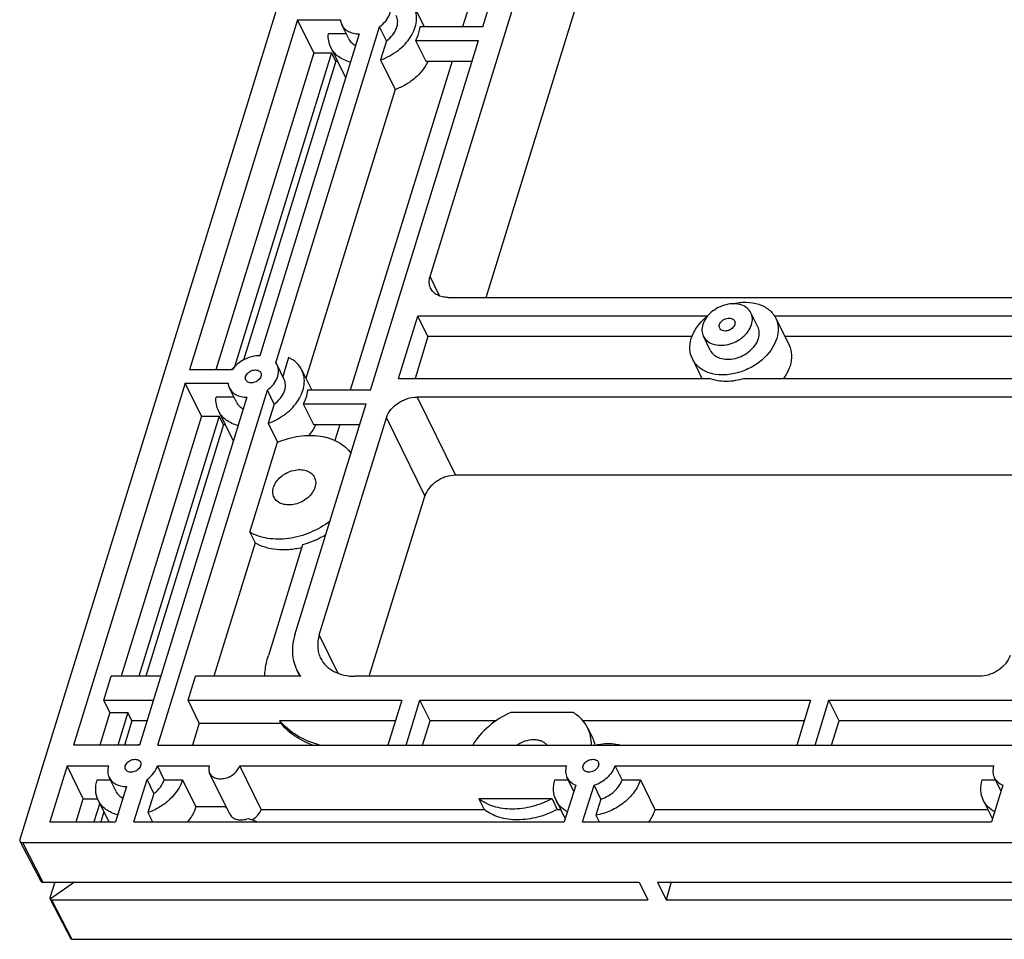
# Model space of a CAD drawing. Units: inches. Extents: x 1929 to 2831, y -340 to 298.
# Drawn here: x 2004 to 2064, y -227 to -172 of the extents above; entities that cross this region are included whole.
import ezdxf

# ---------------------------------------------------------------- set-up
doc = ezdxf.new("R2010")
doc.units = ezdxf.units.IN
doc.header["$LTSCALE"] = 1.21
doc.header["$MEASUREMENT"] = 0
doc.layers.get('0').update_dxf_attribs({"linetype": 'CONTINUOUS'})
doc.layers.add('02___PRT_ALL_AXES', color=7, linetype='CONTINUOUS')

msp = doc.modelspace()

# ---------------------------------------------------------------- linework, layer by layer
at = {"color": 7, "linetype": 'Continuous'}
for p, q in [((2035.047, -121.466), (2004.218, -221.23)), ((2032.158, -172.184), (2038.684, -151.065)), ((2037.084, -152.308), (2030.942, -172.184)), ((2028.974, -187.255), (2038.037, -157.927)), ((2032.365, -188.508), (2040.356, -162.651)), ((2020.98, -171.755), (2014.454, -192.874)), ((2019.669, -192.452), (2025.934, -172.177)), ((2021.956, -173.744), (2020.98, -171.755)), ((2020.98, -171.755), (2023.566, -171.755)), ((2024.698, -172.601), (2018.695, -192.028)), ((2025.38, -194.117), (2031.906, -172.998)), ((2021.956, -173.744), (2016.045, -192.874)), ((2023.036, -173.744), (2017.176, -192.708)), ((2021.956, -173.744), (2023.036, -173.744)), ((2023.293, -174.242), (2023.036, -173.744)), ((2023.293, -174.242), (2017.716, -192.289)), ((2023.293, -174.242), (2023.386, -174.242)), ((2030.306, -174.242), (2024.164, -194.117)), ((2030.306, -174.242), (2031.522, -174.242)), ((2029.545, -188.418), (2028.974, -187.255)), ((2030.061, -188.508), (2069.187, -188.508)), ((2027.077, -193.396), (2028.238, -189.636)), ((2028.849, -190.879), (2028.238, -189.636)), ((2028.849, -190.879), (2028.071, -193.396)), ((2017.039, -192.874), (2014.454, -192.874)), ((2014.202, -193.688), (2007.454, -215.527)), ((2015.179, -195.677), (2014.202, -193.688)), ((2014.202, -193.688), (2016.788, -193.688)), ((2012.538, -215.527), (2019.156, -194.11)), ((2017.92, -194.534), (2011.433, -215.527)), ((2028.202, -194.524), (2030.52, -199.248)), ((2067.328, -194.524), (2028.202, -194.524)), ((2020.82, -208.875), (2025.128, -194.931)), ((2015.179, -195.677), (2010.326, -211.381)), ((2016.258, -195.677), (2011.405, -211.381)), ((2015.179, -195.677), (2016.258, -195.677)), ((2016.515, -196.175), (2016.258, -195.677)), ((2022.293, -208.875), (2026.341, -195.777)), ((2026.341, -195.777), (2028.659, -200.502)), ((2016.515, -196.175), (2011.816, -211.381)), ((2016.515, -196.175), (2016.608, -196.175)), ((2023.528, -196.175), (2024.744, -196.175)), ((2067.342, -199.248), (2030.52, -199.248)), ((2025.297, -211.381), (2028.659, -200.502)), ((2018.415, -203.33), (2015.927, -211.381)), ((2023.437, -211.205), (2022.293, -208.875)), ((2009.284, -212.823), (2009.729, -211.381)), ((2012.714, -211.381), (2009.729, -211.381)), ((2014.368, -212.823), (2014.813, -211.381)), ((2021.171, -211.381), (2014.813, -211.381)), ((2021.124, -211.381), (2020.932, -210.989)), ((2062.119, -211.381), (2024.466, -211.381)), ((2009.65, -213.569), (2009.284, -212.823)), ((2009.284, -212.823), (2012.268, -212.823)), ((2015.051, -214.215), (2014.368, -212.823)), ((2014.368, -212.823), (2027.263, -212.823)), ((2027.263, -212.823), (2026.427, -215.527)), ((2027.532, -215.527), (2028.368, -212.823)), ((2028.978, -214.066), (2028.368, -212.823)), ((2028.368, -212.823), (2051.947, -212.823)), ((2051.947, -212.823), (2051.111, -215.527)), ((2052.217, -215.527), (2053.053, -212.823)), ((2053.663, -214.066), (2053.053, -212.823)), ((2053.053, -212.823), (2078.842, -212.823)), ((2009.65, -213.569), (2009.044, -215.527)), ((2009.65, -213.569), (2010.729, -213.569)), ((2010.729, -213.569), (2010.124, -215.527)), ((2010.986, -214.066), (2010.729, -213.569)), ((2037.614, -213.569), (2033.854, -213.569)), ((2010.986, -214.066), (2010.535, -215.527)), ((2011.884, -214.066), (2010.986, -214.066)), ((2015.051, -214.215), (2014.646, -215.527)), ((2015.051, -214.215), (2019.968, -214.215)), ((2019.895, -214.066), (2019.968, -214.215)), ((2026.879, -214.066), (2019.895, -214.066)), ((2028.527, -215.527), (2028.978, -214.066)), ((2032.955, -214.066), (2028.978, -214.066)), ((2051.563, -214.066), (2038.206, -214.066)), ((2053.211, -215.527), (2053.663, -214.066)), ((2078.458, -214.066), (2053.663, -214.066)), ((2011.433, -215.527), (2007.454, -215.527)), ((2012.538, -215.527), (2123.139, -215.527)), ((2007.066, -216.781), (2006.021, -220.165)), ((2008.042, -218.77), (2007.066, -216.781)), ((2007.066, -216.781), (2009.572, -216.781)), ((2040.151, -216.781), (2062.993, -216.781)), ((2010.658, -218.034), (2010, -220.165)), ((2011.105, -220.165), (2011.894, -217.61)), ((2037.765, -217.943), (2037.079, -220.165)), ((2038.184, -220.165), (2038.871, -217.943)), ((2063.555, -217.943), (2062.868, -220.165)), ((2007.611, -220.165), (2008.042, -218.77)), ((2008.042, -218.77), (2008.91, -218.77)), ((2009.037, -219.044), (2008.691, -220.165)), ((2009.289, -219.558), (2009.102, -220.165)), ((2006.021, -220.165), (2010, -220.165)), ((2011.105, -220.165), (2037.079, -220.165)), ((2038.184, -220.165), (2062.868, -220.165)), ((2004.225, -221.339), (2005.486, -223.753)), ((2004.381, -221.418), (2005.597, -223.809)), ((2004.381, -221.418), (2239.583, -221.418)), ((2005.498, -223.771), (2005.486, -223.753)), ((2005.597, -223.809), (2041.592, -223.809)), ((2006.329, -223.809), (2006.037, -224.752)), ((2007.512, -223.809), (2006.051, -224.83)), ((2041.592, -223.809), (2042.128, -224.863)), ((2042.697, -223.809), (2043.233, -224.863)), ((2042.697, -223.809), (2085.25, -223.809)), ((2043.536, -223.809), (2043.233, -224.863)), ((2006.041, -224.816), (2006.051, -224.83)), ((2006.049, -224.831), (2007.303, -227.23)), ((2006.133, -224.863), (2007.35, -227.254)), ((2006.133, -224.863), (2042.128, -224.863)), ((2043.233, -224.863), (2085.786, -224.863)), ((2007.35, -227.254), (2242.552, -227.254))]:
    msp.add_line(p, q, dxfattribs=at)
for centre, radius, start, end in [((2018.989, -192.947), 0.84, 26.16572, 36.06175), ((2023.195, -209.877), 2.522, 206.16677, 216.61381)]:
    msp.add_arc(centre, radius, start, end, dxfattribs=at)
for centre, major_axis, ratio, start_param, end_param in [((2005.64, -223.678), (0.156, 0.071), 0.701243, -2.935144, -2.149315), ((2006.166, -224.749), (0.124, 0.067), 0.707327, 2.515991, 3.131113), ((2006.166, -224.749), (0.125, 0.066), 0.741181, 3.307763, 4.09273)]:
    msp.add_ellipse(centre, major_axis=major_axis, ratio=ratio, start_param=start_param, end_param=end_param, dxfattribs=at)
for points, knots in [([(2025.934, -172.177), (2026.069, -172.076), (2026.307, -171.852), (2026.549, -171.451), (2026.638, -171.029), (2026.578, -170.758), (2026.522, -170.643)], [0, 0, 0, 0, 0.285218, 0.54746, 0.783019, 1, 1, 1, 1]), ([(2023.566, -171.755), (2023.568, -171.781), (2023.582, -171.884), (2023.615, -171.983), (2023.649, -172.053)], [0, 0, 0, 0, 0.253916, 1, 1, 1, 1]), ([(2023.649, -172.053), (2023.69, -172.137), (2023.806, -172.297), (2024.054, -172.472), (2024.36, -172.579), (2024.583, -172.601), (2024.698, -172.601)], [0, 0, 0, 0, 0.226855, 0.465046, 0.722055, 1, 1, 1, 1]), ([(2029.012, -187.96), (2028.961, -187.856), (2028.901, -187.616), (2028.938, -187.373), (2028.974, -187.255)], [0, 0, 0, 0, 0.482607, 1, 1, 1, 1]), ([(2030.061, -188.508), (2029.946, -188.508), (2029.723, -188.486), (2029.417, -188.379), (2029.169, -188.204), (2029.053, -188.044), (2029.012, -187.96)], [0, 0, 0, 0, 0.277945, 0.534954, 0.773145, 1, 1, 1, 1]), ([(2018.695, -192.028), (2018.376, -192.028), (2017.737, -192.198), (2017.223, -192.616), (2017.039, -192.874)], [0, 0, 0, 0, 0.501648, 1, 1, 1, 1]), ([(2019.156, -194.11), (2019.291, -194.01), (2019.529, -193.785), (2019.771, -193.384), (2019.86, -192.962), (2019.8, -192.691), (2019.744, -192.576)], [0, 0, 0, 0, 0.285218, 0.54746, 0.783019, 1, 1, 1, 1]), ([(2016.788, -193.688), (2016.79, -193.714), (2016.804, -193.817), (2016.837, -193.917), (2016.871, -193.986)], [0, 0, 0, 0, 0.253916, 1, 1, 1, 1]), ([(2016.871, -193.986), (2016.912, -194.07), (2017.028, -194.23), (2017.276, -194.405), (2017.582, -194.512), (2017.805, -194.534), (2017.92, -194.534)], [0, 0, 0, 0, 0.226855, 0.465046, 0.722055, 1, 1, 1, 1]), ([(2026.341, -195.777), (2026.452, -195.417), (2026.807, -195.019), (2027.314, -194.729), (2027.695, -194.577), (2028.001, -194.524), (2028.202, -194.524)], [0, 0, 0, 0, 0.480049, 0.612715, 0.745278, 1, 1, 1, 1]), ([(2019.526, -199.97), (2019.602, -199.724), (2019.861, -199.385), (2020.315, -199.087), (2020.715, -198.937), (2021.121, -198.887), (2021.498, -198.942), (2021.81, -199.102), (2021.953, -199.277), (2021.999, -199.371)], [0, 0, 0, 0, 0.251339, 0.390668, 0.530407, 0.664067, 0.786854, 0.897545, 1, 1, 1, 1]), ([(2021.999, -199.371), (2022.043, -199.459), (2022.093, -199.663), (2022.062, -199.869), (2022.031, -199.97)], [0, 0, 0, 0, 0.482607, 1, 1, 1, 1]), ([(2030.52, -199.248), (2030.32, -199.248), (2030.013, -199.301), (2029.632, -199.453), (2029.125, -199.743), (2028.77, -200.141), (2028.659, -200.502)], [0, 0, 0, 0, 0.254722, 0.387285, 0.519951, 1, 1, 1, 1]), ([(2019.558, -200.569), (2019.514, -200.481), (2019.464, -200.277), (2019.495, -200.071), (2019.526, -199.97)], [0, 0, 0, 0, 0.482607, 1, 1, 1, 1]), ([(2022.031, -199.97), (2021.955, -200.216), (2021.696, -200.555), (2021.242, -200.853), (2020.842, -201.003), (2020.436, -201.053), (2020.059, -200.998), (2019.747, -200.838), (2019.604, -200.663), (2019.558, -200.569)], [0, 0, 0, 0, 0.251339, 0.390668, 0.530407, 0.664067, 0.786854, 0.897545, 1, 1, 1, 1]), ([(2020.82, -208.875), (2020.71, -209.23), (2020.628, -209.788), (2020.734, -210.504), (2020.856, -210.834), (2020.932, -210.989)], [0, 0, 0, 0, 0.516112, 0.760435, 1, 1, 1, 1]), ([(2022.293, -208.875), (2022.22, -209.112), (2022.165, -209.483), (2022.236, -209.961), (2022.317, -210.181), (2022.368, -210.284)], [0, 0, 0, 0, 0.516111, 0.760434, 1, 1, 1, 1]), ([(2018.997, -211.382), (2019.001, -211.278), (2019.033, -210.85), (2019.123, -210.428), (2019.219, -210.118)], [0, 0, 0, 0, 0.243727, 1, 1, 1, 1]), ([(2022.368, -210.284), (2022.451, -210.453), (2022.683, -210.772), (2023.178, -211.123), (2023.79, -211.337), (2024.236, -211.381), (2024.466, -211.381)], [0, 0, 0, 0, 0.226855, 0.465046, 0.722054, 1, 1, 1, 1]), ([(2063.98, -210.128), (2063.869, -210.489), (2063.514, -210.887), (2063.007, -211.176), (2062.626, -211.329), (2062.319, -211.381), (2062.119, -211.381)], [0, 0, 0, 0, 0.480049, 0.612715, 0.745278, 1, 1, 1, 1]), ([(2033.854, -213.569), (2033.372, -213.779), (2032.49, -214.321), (2031.8, -215.102), (2031.548, -215.527)], [0, 0, 0, 0, 0.515603, 1, 1, 1, 1]), ([(2038.492, -214.501), (2038.399, -214.311), (2038.148, -213.952), (2037.803, -213.682), (2037.614, -213.569)], [0, 0, 0, 0, 0.489927, 1, 1, 1, 1]), ([(2022.312, -215.53), (2021.835, -215.401), (2020.939, -215.038), (2020.19, -214.416), (2019.895, -214.066)], [0, 0, 0, 0, 0.518913, 1, 1, 1, 1]), ([(2019.968, -214.215), (2020.214, -214.507), (2020.814, -215.036), (2021.528, -215.389), (2021.91, -215.529)], [0, 0, 0, 0, 0.48491, 1, 1, 1, 1]), ([(2038.71, -215.527), (2038.715, -215.348), (2038.684, -214.994), (2038.569, -214.657), (2038.492, -214.501)], [0, 0, 0, 0, 0.507008, 1, 1, 1, 1]), ([(2038.736, -214.998), (2038.757, -215.04), (2038.833, -215.21), (2038.887, -215.39), (2038.914, -215.527)], [0, 0, 0, 0, 0.248958, 1, 1, 1, 1]), ([(2034.225, -215.526), (2034.374, -215.422), (2034.698, -215.261), (2035.137, -215.183), (2035.471, -215.211), (2035.694, -215.274), (2035.887, -215.377), (2035.991, -215.474), (2036.034, -215.526)], [0, 0, 0, 0, 0.277362, 0.544671, 0.669495, 0.786608, 0.896242, 1, 1, 1, 1]), ([(2009.572, -216.781), (2009.535, -216.899), (2009.498, -217.142), (2009.558, -217.382), (2009.609, -217.486)], [0, 0, 0, 0, 0.517393, 1, 1, 1, 1]), ([(2011.894, -217.61), (2012.042, -217.5), (2012.298, -217.254), (2012.47, -216.94), (2012.519, -216.781)], [0, 0, 0, 0, 0.523881, 1, 1, 1, 1]), ([(2037.203, -216.781), (2037.167, -216.899), (2037.13, -217.142), (2037.19, -217.382), (2037.241, -217.486)], [0, 0, 0, 0, 0.517393, 1, 1, 1, 1]), ([(2038.871, -217.943), (2039.021, -217.896), (2039.311, -217.769), (2039.795, -217.424), (2040.068, -217.049), (2040.151, -216.781)], [0, 0, 0, 0, 0.265088, 0.527057, 1, 1, 1, 1]), ([(2062.993, -216.781), (2062.957, -216.899), (2062.92, -217.142), (2062.98, -217.382), (2063.03, -217.486)], [0, 0, 0, 0, 0.517393, 1, 1, 1, 1]), ([(2009.609, -217.486), (2009.65, -217.57), (2009.766, -217.729), (2010.014, -217.905), (2010.32, -218.012), (2010.543, -218.034), (2010.658, -218.034)], [0, 0, 0, 0, 0.226855, 0.465046, 0.722055, 1, 1, 1, 1]), ([(2037.241, -217.486), (2037.291, -217.588), (2037.442, -217.779), (2037.652, -217.899), (2037.765, -217.943)], [0, 0, 0, 0, 0.483007, 1, 1, 1, 1]), ([(2063.03, -217.486), (2063.081, -217.588), (2063.231, -217.779), (2063.441, -217.899), (2063.555, -217.943)], [0, 0, 0, 0, 0.483007, 1, 1, 1, 1]), ([(2004.218, -221.23), (2004.212, -221.248), (2004.207, -221.286), (2004.216, -221.323), (2004.225, -221.339)], [0, 0, 0, 0, 0.517488, 1, 1, 1, 1]), ([(2004.225, -221.339), (2004.238, -221.364), (2004.286, -221.407), (2004.348, -221.418), (2004.381, -221.418)], [0, 0, 0, 0, 0.463997, 1, 1, 1, 1]), ([(2007.35, -227.254), (2007.34, -227.254), (2007.321, -227.251), (2007.306, -227.238), (2007.303, -227.23)], [0, 0, 0, 0, 0.536, 1, 1, 1, 1])]:
    msp.add_open_spline(points, degree=3, knots=knots, dxfattribs=at)
at = {"layer": '02___PRT_ALL_AXES', "color": 7, "linetype": 'Continuous'}
for p, q in [((2028.014, -170.96), (2028.614, -172.184)), ((2024.064, -172.898), (2023.649, -172.053)), ((2026.349, -173.022), (2025.934, -172.177)), ((2032.158, -172.184), (2028.355, -172.184)), ((2023.918, -172.601), (2022.84, -172.601)), ((2022.986, -173.427), (2023.792, -175.068)), ((2026.349, -173.022), (2025.993, -174.175)), ((2028.103, -172.998), (2028.714, -174.242)), ((2028.103, -172.998), (2031.906, -172.998)), ((2025.993, -174.175), (2026.871, -175.965)), ((2028.714, -174.242), (2030.306, -174.242)), ((2026.871, -175.965), (2021.484, -193.399)), ((2048.759, -190.288), (2048.344, -189.443)), ((2045.718, -189.636), (2028.238, -189.636)), ((2070.313, -189.636), (2049.766, -189.636)), ((2049.836, -189.76), (2050.641, -191.401)), ((2044.785, -190.879), (2028.849, -190.879)), ((2045.886, -191.698), (2045.471, -190.853)), ((2069.928, -190.879), (2050.385, -190.879)), ((2020.44, -192.145), (2020.089, -193.28)), ((2044.809, -192.227), (2045.383, -193.396)), ((2020.159, -193.421), (2019.744, -192.576)), ((2021.236, -192.893), (2021.836, -194.117)), ((2027.077, -193.396), (2045.853, -193.396)), ((2047.942, -193.396), (2069.151, -193.396)), ((2017.286, -194.831), (2016.871, -193.986)), ((2019.571, -194.955), (2019.156, -194.11)), ((2025.38, -194.117), (2021.577, -194.117)), ((2017.14, -194.534), (2016.062, -194.534)), ((2016.209, -195.36), (2017.014, -197.001)), ((2019.571, -194.955), (2019.215, -196.108)), ((2021.326, -194.931), (2021.936, -196.175)), ((2021.326, -194.931), (2025.128, -194.931)), ((2019.215, -196.108), (2019.778, -197.255)), ((2021.936, -196.175), (2023.528, -196.175)), ((2023.528, -196.175), (2023.23, -197.14)), ((2018.098, -202.684), (2019.775, -197.257)), ((2018.098, -202.684), (2018.415, -203.33)), ((2021.284, -203.436), (2019.219, -210.118)), ((2038.492, -214.501), (2038.736, -214.998)), ((2012.934, -217.626), (2012.519, -216.781)), ((2012.519, -216.781), (2015.651, -216.781)), ((2018.786, -219.416), (2017.493, -216.781)), ((2017.493, -216.781), (2037.203, -216.781)), ((2040.566, -217.626), (2040.151, -216.781)), ((2010.024, -218.331), (2009.609, -217.486)), ((2016.894, -219.708), (2015.674, -217.221)), ((2037.649, -218.318), (2037.241, -217.486)), ((2063.439, -218.318), (2063.03, -217.486)), ((2008.881, -217.626), (2009.678, -217.626)), ((2012.309, -218.455), (2011.894, -217.61)), ((2012.934, -217.626), (2014.039, -217.626)), ((2014.039, -217.626), (2014.844, -219.267)), ((2036.513, -217.626), (2037.31, -217.626)), ((2039.286, -218.788), (2038.871, -217.943)), ((2040.566, -217.626), (2041.671, -217.626)), ((2041.671, -217.626), (2042.55, -219.416)), ((2062.303, -217.626), (2063.099, -217.626)), ((2012.309, -218.455), (2011.953, -219.608)), ((2008.947, -218.86), (2009.587, -220.165)), ((2016.607, -219.267), (2014.844, -219.267)), ((2031.916, -218.77), (2032.234, -219.416)), ((2036.337, -218.77), (2031.916, -218.77)), ((2036.337, -218.77), (2036.655, -219.416)), ((2036.578, -218.86), (2037.133, -219.99)), ((2039.286, -218.788), (2038.983, -219.769)), ((2062.368, -218.86), (2062.923, -219.99)), ((2011.953, -219.608), (2012.226, -220.165)), ((2018.786, -219.416), (2032.234, -219.416)), ((2036.655, -219.416), (2036.852, -219.416)), ((2038.983, -219.769), (2039.177, -220.165)), ((2042.55, -219.416), (2062.641, -219.416))]:
    msp.add_line(p, q, dxfattribs=at)
for centre, radius, start, end in [((2025.106, -174.422), 1.465, 206.14895, 213.41567), ((2019.464, -195.551), 3.623, 102.67219, 103.58151), ((2019.459, -195.527), 3.598, 102.30632, 102.67153), ((2019.457, -195.519), 3.59, 102.17416, 102.30622), ((2019.343, -195.524), 3.543, 131.01622, 131.54629), ((2019.377, -195.563), 3.595, 128.79938, 131.01209), ((2018.329, -196.355), 1.465, 206.14895, 213.41567), ((2012.203, -219.056), 3.628, 103.18929, 103.41512), ((2012.199, -219.037), 3.609, 102.30607, 103.18985), ((2012.195, -219.02), 3.591, 102.17866, 102.30546), ((2021.213, -211.61), 8.936, 238.96991, 239.71879), ((2021.888, -210.153), 10.544, 248.4272, 251.72413)]:
    msp.add_arc(centre, radius, start, end, dxfattribs=at)
for points, knots in [([(2025.993, -174.175), (2026.369, -174.04), (2027.063, -173.663), (2027.732, -172.96), (2028.056, -172.32), (2028.175, -171.843), (2028.168, -171.379), (2028.078, -171.09), (2028.014, -170.96)], [0, 0, 0, 0, 0.283282, 0.551188, 0.674317, 0.789008, 0.896571, 1, 1, 1, 1]), ([(2026.349, -173.022), (2026.484, -172.922), (2026.722, -172.698), (2026.964, -172.296), (2027.053, -171.874), (2026.993, -171.603), (2026.936, -171.488)], [0, 0, 0, 0, 0.285219, 0.54746, 0.783019, 1, 1, 1, 1]), ([(2028.355, -172.184), (2028.349, -172.252), (2028.308, -172.535), (2028.205, -172.807), (2028.103, -172.998)], [0, 0, 0, 0, 0.239302, 1, 1, 1, 1]), ([(2022.986, -173.427), (2022.925, -173.302), (2022.837, -173.029), (2022.828, -172.744), (2022.84, -172.601)], [0, 0, 0, 0, 0.491056, 1, 1, 1, 1]), ([(2024.064, -172.898), (2024.106, -172.984), (2024.225, -173.147), (2024.389, -173.261), (2024.479, -173.306)], [0, 0, 0, 0, 0.487387, 1, 1, 1, 1]), ([(2024.17, -174.31), (2023.914, -174.246), (2023.546, -174.086), (2023.174, -173.739), (2023.039, -173.534), (2022.986, -173.427)], [0, 0, 0, 0, 0.521203, 0.763853, 1, 1, 1, 1]), ([(2028.86, -174.242), (2028.684, -174.633), (2028.252, -175.168), (2027.519, -175.687), (2027.093, -175.886), (2026.871, -175.965)], [0, 0, 0, 0, 0.478603, 0.737762, 1, 1, 1, 1]), ([(2048.344, -189.443), (2048.289, -189.332), (2048.121, -189.126), (2047.753, -188.938), (2047.31, -188.874), (2046.832, -188.933), (2046.362, -189.109), (2045.828, -189.459), (2045.523, -189.859), (2045.434, -190.148)], [0, 0, 0, 0, 0.102455, 0.213146, 0.335933, 0.469593, 0.609332, 0.748661, 1, 1, 1, 1]), ([(2047.214, -188.896), (2047.487, -188.83), (2048.029, -188.764), (2048.804, -188.876), (2049.351, -189.158), (2049.671, -189.479), (2049.789, -189.663), (2049.836, -189.76)], [0, 0, 0, 0, 0.284256, 0.545385, 0.780807, 0.891617, 1, 1, 1, 1]), ([(2048.381, -190.148), (2048.418, -190.029), (2048.454, -189.787), (2048.395, -189.547), (2048.344, -189.443)], [0, 0, 0, 0, 0.517393, 1, 1, 1, 1]), ([(2044.743, -190.993), (2044.824, -190.733), (2045.096, -190.22), (2045.5, -189.808), (2045.733, -189.622)], [0, 0, 0, 0, 0.477013, 1, 1, 1, 1]), ([(2045.434, -190.148), (2045.397, -190.266), (2045.361, -190.509), (2045.42, -190.749), (2045.471, -190.853)], [0, 0, 0, 0, 0.517393, 1, 1, 1, 1]), ([(2045.471, -190.853), (2045.525, -190.963), (2045.694, -191.169), (2046.061, -191.357), (2046.505, -191.422), (2046.983, -191.363), (2047.452, -191.187), (2047.987, -190.836), (2048.292, -190.437), (2048.381, -190.148)], [0, 0, 0, 0, 0.102455, 0.213146, 0.335933, 0.469593, 0.609332, 0.748661, 1, 1, 1, 1]), ([(2046.459, -190.368), (2046.443, -190.335), (2046.424, -190.26), (2046.435, -190.185), (2046.447, -190.148)], [0, 0, 0, 0, 0.482606, 1, 1, 1, 1]), ([(2046.447, -190.148), (2046.475, -190.057), (2046.603, -189.89), (2046.832, -189.775), (2047.033, -189.749), (2047.172, -189.77), (2047.287, -189.828), (2047.339, -189.893), (2047.356, -189.927)], [0, 0, 0, 0, 0.251805, 0.529536, 0.663444, 0.786459, 0.897355, 1, 1, 1, 1]), ([(2047.368, -190.148), (2047.34, -190.238), (2047.212, -190.406), (2046.983, -190.521), (2046.782, -190.546), (2046.643, -190.526), (2046.528, -190.467), (2046.476, -190.402), (2046.459, -190.368)], [0, 0, 0, 0, 0.251805, 0.529536, 0.663444, 0.786459, 0.897355, 1, 1, 1, 1]), ([(2047.356, -189.927), (2047.372, -189.96), (2047.391, -190.035), (2047.379, -190.111), (2047.368, -190.148)], [0, 0, 0, 0, 0.482606, 1, 1, 1, 1]), ([(2049.836, -189.76), (2049.925, -189.941), (2050.029, -190.361), (2049.965, -190.786), (2049.901, -190.993)], [0, 0, 0, 0, 0.482606, 1, 1, 1, 1]), ([(2048.796, -190.993), (2048.833, -190.875), (2048.869, -190.632), (2048.81, -190.392), (2048.759, -190.288)], [0, 0, 0, 0, 0.517393, 1, 1, 1, 1]), ([(2044.809, -192.227), (2044.719, -192.045), (2044.615, -191.625), (2044.679, -191.2), (2044.743, -190.993)], [0, 0, 0, 0, 0.482606, 1, 1, 1, 1]), ([(2049.901, -190.993), (2049.745, -191.499), (2049.305, -192.075), (2048.648, -192.567), (2048.138, -192.864), (2047.454, -193.119), (2046.618, -193.223), (2045.842, -193.11), (2045.294, -192.828), (2044.974, -192.508), (2044.856, -192.323), (2044.809, -192.227)], [0, 0, 0, 0, 0.25113, 0.320384, 0.39058, 0.530203, 0.663752, 0.786437, 0.897036, 0.949088, 1, 1, 1, 1]), ([(2045.886, -191.698), (2045.94, -191.809), (2046.108, -192.015), (2046.476, -192.203), (2046.92, -192.267), (2047.397, -192.208), (2047.867, -192.032), (2048.402, -191.682), (2048.707, -191.282), (2048.796, -190.993)], [0, 0, 0, 0, 0.102455, 0.213146, 0.335933, 0.469593, 0.609332, 0.748661, 1, 1, 1, 1]), ([(2050.641, -191.401), (2050.73, -191.582), (2050.835, -192.002), (2050.771, -192.427), (2050.707, -192.634)], [0, 0, 0, 0, 0.482606, 1, 1, 1, 1]), ([(2021.236, -192.893), (2021.157, -192.732), (2020.929, -192.429), (2020.612, -192.224), (2020.44, -192.145)], [0, 0, 0, 0, 0.485808, 1, 1, 1, 1]), ([(2017.847, -193.281), (2017.875, -193.191), (2018.002, -193.023), (2018.232, -192.908), (2018.433, -192.883), (2018.572, -192.903), (2018.687, -192.962), (2018.739, -193.026), (2018.756, -193.061)], [0, 0, 0, 0, 0.251805, 0.529536, 0.663444, 0.786459, 0.897355, 1, 1, 1, 1]), ([(2018.756, -193.061), (2018.772, -193.093), (2018.791, -193.168), (2018.779, -193.244), (2018.768, -193.281)], [0, 0, 0, 0, 0.482606, 1, 1, 1, 1]), ([(2019.215, -196.108), (2019.591, -195.973), (2020.285, -195.596), (2020.954, -194.893), (2021.278, -194.253), (2021.397, -193.776), (2021.391, -193.312), (2021.3, -193.024), (2021.236, -192.893)], [0, 0, 0, 0, 0.283282, 0.551188, 0.674317, 0.789008, 0.896571, 1, 1, 1, 1]), ([(2050.707, -192.634), (2050.686, -192.7), (2050.588, -192.97), (2050.441, -193.221), (2050.31, -193.396)], [0, 0, 0, 0, 0.239883, 1, 1, 1, 1]), ([(2017.858, -193.501), (2017.843, -193.469), (2017.824, -193.394), (2017.835, -193.318), (2017.847, -193.281)], [0, 0, 0, 0, 0.482606, 1, 1, 1, 1]), ([(2018.768, -193.281), (2018.74, -193.371), (2018.612, -193.539), (2018.382, -193.654), (2018.182, -193.679), (2018.043, -193.659), (2017.928, -193.6), (2017.875, -193.536), (2017.858, -193.501)], [0, 0, 0, 0, 0.251805, 0.529536, 0.663444, 0.786459, 0.897355, 1, 1, 1, 1]), ([(2019.571, -194.955), (2019.706, -194.855), (2019.944, -194.631), (2020.186, -194.229), (2020.275, -193.807), (2020.215, -193.536), (2020.159, -193.421)], [0, 0, 0, 0, 0.285219, 0.54746, 0.783019, 1, 1, 1, 1]), ([(2047.942, -193.396), (2047.589, -193.515), (2046.881, -193.647), (2046.161, -193.527), (2045.853, -193.396)], [0, 0, 0, 0, 0.526931, 1, 1, 1, 1]), ([(2021.577, -194.117), (2021.571, -194.185), (2021.531, -194.468), (2021.427, -194.74), (2021.326, -194.931)], [0, 0, 0, 0, 0.239302, 1, 1, 1, 1]), ([(2016.209, -195.36), (2016.147, -195.235), (2016.059, -194.963), (2016.05, -194.677), (2016.062, -194.534)], [0, 0, 0, 0, 0.491056, 1, 1, 1, 1]), ([(2017.286, -194.831), (2017.328, -194.917), (2017.447, -195.08), (2017.611, -195.194), (2017.701, -195.24)], [0, 0, 0, 0, 0.487387, 1, 1, 1, 1]), ([(2017.392, -196.243), (2017.136, -196.179), (2016.769, -196.02), (2016.396, -195.672), (2016.261, -195.467), (2016.209, -195.36)], [0, 0, 0, 0, 0.521203, 0.763853, 1, 1, 1, 1]), ([(2022.082, -196.175), (2022.056, -196.233), (2021.938, -196.47), (2021.784, -196.689), (2021.653, -196.842)], [0, 0, 0, 0, 0.241462, 1, 1, 1, 1]), ([(2019.775, -197.257), (2020.191, -197.079), (2021.043, -196.832), (2022.133, -196.814), (2022.921, -196.998), (2023.437, -197.223), (2023.874, -197.531), (2024.108, -197.791), (2024.205, -197.929)], [0, 0, 0, 0, 0.282215, 0.546244, 0.668865, 0.784669, 0.894473, 1, 1, 1, 1]), ([(2022.943, -202.011), (2022.578, -202.288), (2021.779, -202.746), (2020.681, -203.056), (2019.804, -203.119), (2019.001, -203.059), (2018.427, -202.874), (2018.098, -202.684)], [0, 0, 0, 0, 0.267414, 0.531234, 0.657651, 0.77843, 1, 1, 1, 1]), ([(2022.685, -202.847), (2022.575, -202.912), (2022.13, -203.156), (2021.651, -203.339), (2021.284, -203.436)], [0, 0, 0, 0, 0.251129, 1, 1, 1, 1]), ([(2021.229, -203.617), (2020.975, -203.677), (2020.469, -203.758), (2019.721, -203.752), (2019.027, -203.619), (2018.605, -203.44), (2018.415, -203.33)], [0, 0, 0, 0, 0.270835, 0.52928, 0.772538, 1, 1, 1, 1]), ([(2038.993, -215.527), (2039.122, -215.496), (2039.615, -215.406), (2040.133, -215.428), (2040.488, -215.527)], [0, 0, 0, 0, 0.264538, 1, 1, 1, 1]), ([(2010.596, -217.001), (2010.581, -216.969), (2010.562, -216.894), (2010.573, -216.818), (2010.585, -216.781)], [0, 0, 0, 0, 0.482606, 1, 1, 1, 1]), ([(2010.585, -216.781), (2010.613, -216.69), (2010.74, -216.523), (2010.97, -216.408), (2011.171, -216.383), (2011.31, -216.403), (2011.425, -216.461), (2011.477, -216.526), (2011.494, -216.56)], [0, 0, 0, 0, 0.251805, 0.529536, 0.663444, 0.786459, 0.897355, 1, 1, 1, 1]), ([(2011.506, -216.781), (2011.478, -216.871), (2011.35, -217.039), (2011.12, -217.154), (2010.92, -217.179), (2010.781, -217.159), (2010.666, -217.1), (2010.613, -217.036), (2010.596, -217.001)], [0, 0, 0, 0, 0.251805, 0.529536, 0.663444, 0.786459, 0.897355, 1, 1, 1, 1]), ([(2011.494, -216.56), (2011.51, -216.593), (2011.529, -216.668), (2011.517, -216.744), (2011.506, -216.781)], [0, 0, 0, 0, 0.482606, 1, 1, 1, 1]), ([(2015.651, -216.781), (2015.628, -216.855), (2015.605, -217.006), (2015.642, -217.156), (2015.674, -217.221)], [0, 0, 0, 0, 0.517392, 1, 1, 1, 1]), ([(2015.674, -217.221), (2015.708, -217.29), (2015.813, -217.419), (2016.043, -217.537), (2016.32, -217.577), (2016.619, -217.54), (2016.912, -217.43), (2017.246, -217.211), (2017.437, -216.961), (2017.493, -216.781)], [0, 0, 0, 0, 0.102455, 0.213146, 0.335933, 0.469593, 0.609332, 0.748661, 1, 1, 1, 1]), ([(2038.228, -217.001), (2038.212, -216.969), (2038.194, -216.894), (2038.205, -216.818), (2038.217, -216.781)], [0, 0, 0, 0, 0.482606, 1, 1, 1, 1]), ([(2038.217, -216.781), (2038.245, -216.69), (2038.372, -216.523), (2038.602, -216.408), (2038.803, -216.383), (2038.942, -216.403), (2039.056, -216.461), (2039.109, -216.526), (2039.126, -216.56)], [0, 0, 0, 0, 0.251805, 0.529536, 0.663444, 0.786459, 0.897355, 1, 1, 1, 1]), ([(2039.138, -216.781), (2039.11, -216.871), (2038.982, -217.039), (2038.752, -217.154), (2038.551, -217.179), (2038.413, -217.159), (2038.298, -217.1), (2038.245, -217.036), (2038.228, -217.001)], [0, 0, 0, 0, 0.251805, 0.529536, 0.663444, 0.786459, 0.897355, 1, 1, 1, 1]), ([(2039.126, -216.56), (2039.142, -216.593), (2039.161, -216.668), (2039.149, -216.744), (2039.138, -216.781)], [0, 0, 0, 0, 0.482606, 1, 1, 1, 1]), ([(2008.947, -218.86), (2008.857, -218.678), (2008.753, -218.258), (2008.817, -217.833), (2008.881, -217.626)], [0, 0, 0, 0, 0.482606, 1, 1, 1, 1]), ([(2014.039, -217.626), (2013.902, -218.071), (2013.461, -218.697), (2012.673, -219.292), (2012.2, -219.519), (2011.953, -219.608)], [0, 0, 0, 0, 0.472565, 0.734024, 1, 1, 1, 1]), ([(2012.309, -218.455), (2012.457, -218.346), (2012.713, -218.1), (2012.885, -217.785), (2012.934, -217.626)], [0, 0, 0, 0, 0.523881, 1, 1, 1, 1]), ([(2036.578, -218.86), (2036.489, -218.678), (2036.385, -218.258), (2036.449, -217.833), (2036.513, -217.626)], [0, 0, 0, 0, 0.482606, 1, 1, 1, 1]), ([(2041.671, -217.626), (2041.59, -217.887), (2041.317, -218.402), (2040.8, -218.927), (2040.296, -219.278), (2039.743, -219.571), (2039.289, -219.714), (2038.983, -219.769)], [0, 0, 0, 0, 0.227818, 0.47764, 0.608132, 0.739967, 1, 1, 1, 1]), ([(2039.286, -218.788), (2039.436, -218.741), (2039.726, -218.615), (2040.21, -218.269), (2040.483, -217.895), (2040.566, -217.626)], [0, 0, 0, 0, 0.265088, 0.527057, 1, 1, 1, 1]), ([(2062.368, -218.86), (2062.279, -218.678), (2062.175, -218.258), (2062.239, -217.833), (2062.303, -217.626)], [0, 0, 0, 0, 0.482606, 1, 1, 1, 1]), ([(2010.024, -218.331), (2010.066, -218.417), (2010.185, -218.579), (2010.349, -218.694), (2010.439, -218.739)], [0, 0, 0, 0, 0.487385, 1, 1, 1, 1]), ([(2010.129, -219.743), (2009.874, -219.679), (2009.506, -219.519), (2009.134, -219.172), (2008.999, -218.967), (2008.947, -218.86)], [0, 0, 0, 0, 0.521196, 0.763849, 1, 1, 1, 1]), ([(2014.844, -219.267), (2014.82, -219.346), (2014.7, -219.669), (2014.509, -219.964), (2014.34, -220.166)], [0, 0, 0, 0, 0.238276, 1, 1, 1, 1]), ([(2036.337, -218.77), (2035.962, -218.97), (2035.177, -219.279), (2033.967, -219.449), (2032.839, -219.305), (2032.181, -218.98), (2031.916, -218.77)], [0, 0, 0, 0, 0.275044, 0.538874, 0.781507, 1, 1, 1, 1]), ([(2037.267, -219.554), (2037.118, -219.474), (2036.846, -219.278), (2036.649, -219.004), (2036.578, -218.86)], [0, 0, 0, 0, 0.51174, 1, 1, 1, 1]), ([(2063.057, -219.554), (2062.908, -219.474), (2062.636, -219.278), (2062.439, -219.004), (2062.368, -218.86)], [0, 0, 0, 0, 0.51174, 1, 1, 1, 1]), ([(2016.894, -219.708), (2016.933, -219.787), (2017.062, -219.934), (2017.345, -220.048), (2017.676, -220.06), (2017.901, -220.002), (2018.011, -219.959)], [0, 0, 0, 0, 0.213797, 0.449319, 0.71389, 1, 1, 1, 1]), ([(2018.232, -220.039), (2018.363, -219.968), (2018.592, -219.793), (2018.747, -219.544), (2018.786, -219.416)], [0, 0, 0, 0, 0.52619, 1, 1, 1, 1]), ([(2036.655, -219.416), (2036.279, -219.617), (2035.495, -219.926), (2034.284, -220.096), (2033.156, -219.952), (2032.498, -219.627), (2032.234, -219.416)], [0, 0, 0, 0, 0.275044, 0.538874, 0.781507, 1, 1, 1, 1]), ([(2042.55, -219.416), (2042.53, -219.481), (2042.434, -219.746), (2042.29, -219.993), (2042.163, -220.165)], [0, 0, 0, 0, 0.240046, 1, 1, 1, 1])]:
    msp.add_open_spline(points, degree=3, knots=knots, dxfattribs=at)

doc.saveas('drawing.dxf')
